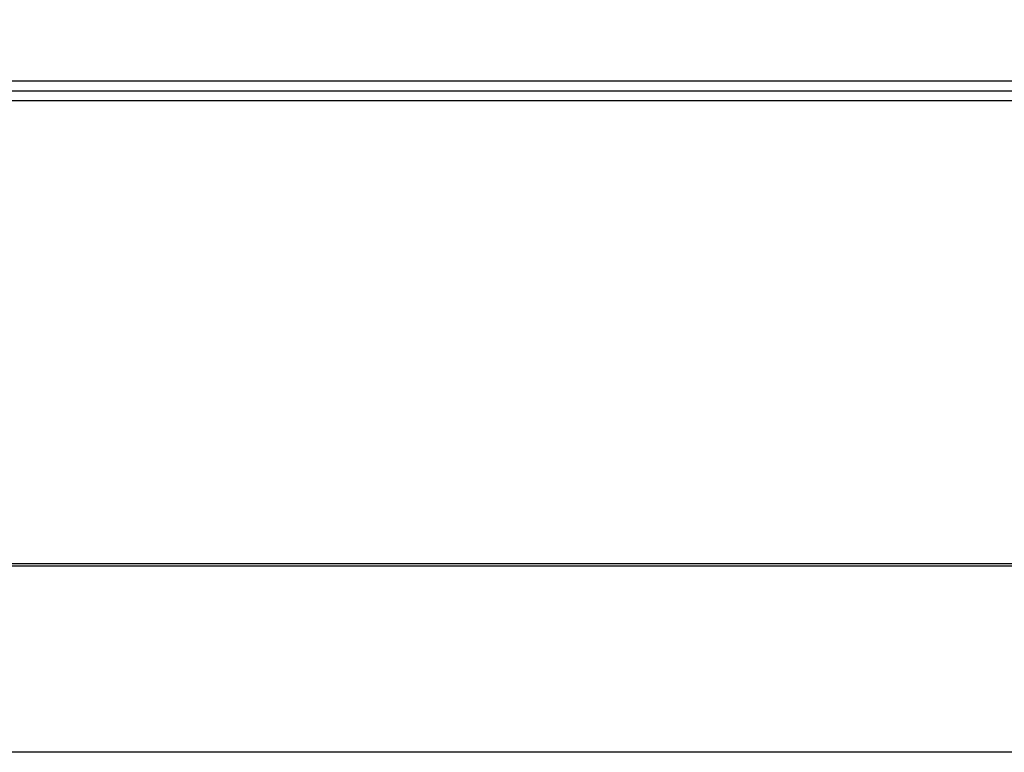
# Model space of a CAD drawing. Units: inches. Extents: x 44 to 288, y 19 to 202.
# Drawn here: x 73 to 79, y 119 to 124 of the extents above; entities that cross this region are included whole.
import ezdxf

# ---------------------------------------------------------------- set-up
doc = ezdxf.new("R2010")
doc.units = ezdxf.units.IN
doc.header["$LTSCALE"] = 19
doc.header["$MEASUREMENT"] = 0
doc.layers.add('Dimensions(ANSI)', color=7, linetype='Continuous', lineweight=18)
doc.layers.add('Visible Edges(ANSI)', color=7, linetype='Continuous', lineweight=25)
doc.styles.add('MESTEK', font='arial.ttf')
doc.dimstyles.new('MESTEK FRACTIONS', dxfattribs={"dimscale": 19, "dimtxt": 0.08, "dimasz": 0.098425, "dimexe": 0.063, "dimexo": 0.0625, "dimgap": 0.031496, "dimtad": 0, "dimtih": 1, "dimtoh": 1, "dimdec": 5, "dimrnd": 1e-08, "dimzin": 1, "dimdsep": 46, "dimlunit": 5, "dimtxsty": 'MESTEK', "dimcen": 0.09, "dimdle": 0.393701, "dimclrd": 7, "dimclre": 7, "dimclrt": 7, "dimadec": 0, "dimazin": 0, "dimtfac": 1, "dimtofl": 0, "dimtmove": 0, "dimatfit": 3, "dimfxl": 0, "dimfrac": 2, "dimtolj": 1, "dimtzin": 0, "dimlwd": 15, "dimlwe": 15, "dimarcsym": 0})

# ---------------------------------------------------------------- blocks, each defined once
blk = doc.blocks.new('*D16')
at = {"layer": 'Defpoints', "color": 0, "linetype": 'Continuous'}
for p in [(71.4008, 141.5379), (86.0513, 137.6608), (71.4008, 99.9491)]:
    blk.add_point(p, dxfattribs=at)
at = {"layer": 'Dimensions(ANSI)', "color": 7, "linetype": 'Continuous', "lineweight": 15}
for p, q in [((71.4008, 101.1366), (71.4008, 142.7349)), ((86.0513, 138.8483), (86.0513, 142.7349)), ((73.2709, 141.5379), (84.1812, 141.5379)), ((86.0513, 141.5379), (87.9214, 141.5379))]:
    blk.add_line(p, q, dxfattribs=at)
at = {"layer": 'Dimensions(ANSI)', "color": 7, "linetype": 'Continuous'}
for points in [[(73.2709, 141.8496), (73.2709, 141.2262), (71.4008, 141.5379)], [(84.1812, 141.8496), (84.1812, 141.2262), (86.0513, 141.5379)]]:
    blk.add_solid(points, dxfattribs=at)
at = {"layer": 'Dimensions(ANSI)', "color": 7, "linetype": 'Continuous', "lineweight": 18, "insert": (94.5526, 141.5379), "char_height": 1.52, "attachment_point": 5, "style": 'MESTEK'}
blk.add_mtext('\\A1;14 21/32\\P(371mm)\\PCENTER OF\\PGRAVITY', dxfattribs=at)

msp = doc.modelspace()

# ---------------------------------------------------------------- linework, layer by layer
at = {"layer": 'Visible Edges(ANSI)', "color": 7}
for p, q in [((81.5788891, 123.5289295), (70.9543891, 123.5289295)), ((81.6103891, 123.4664295), (70.9228891, 123.4664295)), ((81.6103891, 123.4039295), (70.9228891, 123.4039295)), ((84.0763164, 120.4658003), (58.9513164, 120.4658003)), ((84.0763164, 120.4529184), (58.9538164, 120.4529184)), ((84.0763164, 119.2718161), (58.9538164, 119.2718161))]:
    msp.add_line(p, q, dxfattribs=at)

# ---------------------------------------------------------------- dimensions: what is measured, and where the dimension line sits
at = {"layer": 'Dimensions(ANSI)', "color": 7, "linetype": 'Continuous', "lineweight": 18}
dim = msp.add_linear_dim(base=(71.400797, 141.5379206), p1=(86.0513164, 137.6608003), p2=(71.400797, 99.9491266), text='<>\\P(371mm)\\PCENTER OF\\PGRAVITY', dimstyle='MESTEK FRACTIONS', override={"dimtih": 0, "dimtoh": 0, "dimdec": 5, "dimtp": 0, "dimtm": 0, "dimtdec": 2, "dimatfit": 2}, dxfattribs=at)
dim.commit()
dim.dimension.update_dxf_attribs({"geometry": '*D16', "text_midpoint": (94.5526442, 141.5379206), "dimtype": 160})

doc.saveas('drawing.dxf')
